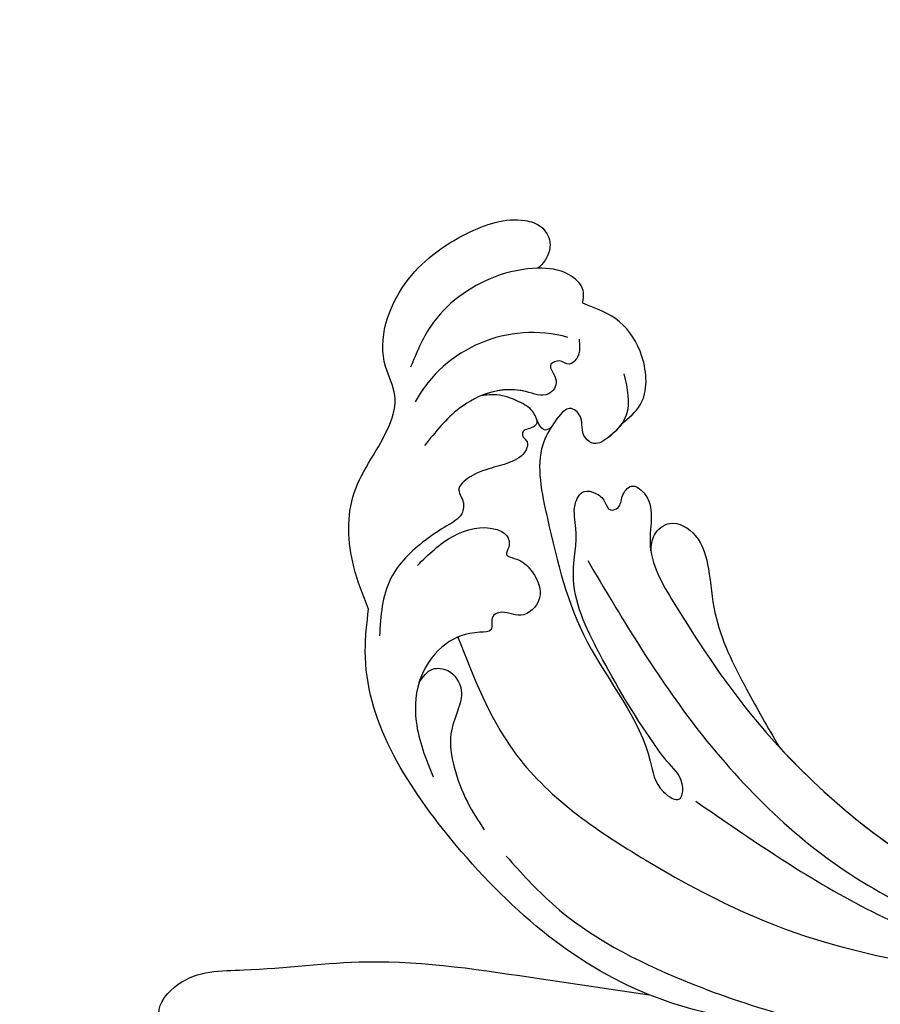
# Model space of a CAD drawing. Units: centimetres. Extents: x 0 to 8605, y 0 to 2659.
# Drawn here: x 5910 to 5971, y 2027 to 2097 of the extents above; entities that cross this region are included whole.
import ezdxf
from ezdxf import colors
from ezdxf.entities.mleader import LeaderData, LeaderLine
from ezdxf.enums import TextEntityAlignment as Align
from ezdxf.math import Vec2, Vec3

# ---------------------------------------------------------------- set-up
doc = ezdxf.new("R2010")
doc.units = ezdxf.units.CM
doc.layers.add('A-02.平面文字', color=4, linetype='Continuous')
doc.layers.add('H-08.木作(細線)', color=252, linetype='Continuous')
doc.layers.add('H&K Linear', color=63, linetype='Continuous', lineweight=9)
doc.styles.get("Standard").update_dxf_attribs({"font": 'arial.ttf'})

# ---------------------------------------------------------------- blocks, each defined once
blk = doc.blocks.new('_TagCircle')
at = {"color": 0, "linetype": 'ByBlock', "lineweight": -2, "transparency": 16777216}
blk.add_circle((0, 0), 4, dxfattribs=at)
at = {"layer": 'H&K Linear', "color": 0, "transparency": 16777216}
blk.add_attdef('TAGNUMBER', text='', height=3, dxfattribs=at).set_placement((0, -1.5), align=Align.CENTER)
blk = doc.blocks.new('_DotSmall')
at = {"color": 0, "linetype": 'ByBlock', "const_width": 0.5}
blk.add_lwpolyline([(-0.0625, 0, 1), (0.0625, 0, 1)], format="xyb", close=True, dxfattribs=at)
blk = doc.blocks.new('SE-21058L-d')
at = {"layer": 'H-08.木作(細線)', "ltscale": 0.2}
blk.add_arc((-15.055, 59.101), 9.604, 11.39769, 87.8369, dxfattribs=at)
for points, knots in [([(-29.462, 64.98), (-28.759, 65.781), (-26.898, 67.903), (-22.487, 70.373), (-18.18, 69.263), (-14.779, 69.962), (-12.746, 73.021), (-7.332, 73.786), (-2.554, 71.339), (0.329, 68.598), (0.724, 66.268), (-0.09, 64.983), (-1.371, 64.851), (-2.027, 65.096), (-2.185, 65.155)], [0, 0, 0, 0, 3.212667, 8.504394, 13.985056, 16.143928, 18.31426, 24.445685, 30.122142, 34.397287, 35.633786, 36.887837, 38.488395, 38.995363, 38.995363, 38.995363, 38.995363]), ([(-29.462, 64.98), (-28.759, 65.781), (-26.898, 67.903), (-22.487, 70.373), (-18.18, 69.263), (-14.779, 69.962), (-12.746, 73.021), (-7.332, 73.786), (-2.554, 71.339), (0.329, 68.598), (0.724, 66.268), (-0.09, 64.983), (-1.371, 64.851), (-2.027, 65.096), (-2.185, 65.155)], [0, 0, 0, 0, 3.212667, 8.504394, 13.985056, 16.143928, 18.31426, 24.445685, 30.122142, 34.397287, 35.633786, 36.887837, 38.488395, 38.995363, 38.995363, 38.995363, 38.995363]), ([(-29.462, 64.98), (-28.759, 65.781), (-26.898, 67.903), (-22.487, 70.373), (-18.18, 69.263), (-14.779, 69.962), (-12.746, 73.021), (-7.332, 73.786), (-2.554, 71.339), (0.329, 68.598), (0.724, 66.268), (-0.09, 64.983), (-1.371, 64.851), (-2.027, 65.096), (-2.185, 65.155)], [0, 0, 0, 0, 3.212667, 8.504394, 13.985056, 16.143928, 18.31426, 24.445685, 30.122142, 34.397287, 35.633786, 36.887837, 38.488395, 38.995363, 38.995363, 38.995363, 38.995363]), ([(-2.979, 61.158), (-2.674, 61.259), (-1.858, 61.529), (-1.391, 63.294), (-2.204, 65.493), (-4.569, 68.434), (-8.494, 70.44), (-11.539, 70.191), (-12.635, 70.101)], [0, 0, 0, 0, 0.923537, 2.473956, 4.705077, 7.841882, 13.657361, 16.930299, 16.930299, 16.930299, 16.930299]), ([(-5.395, 60.235), (-5.758, 59.993), (-6.344, 59.602), (-7.518, 59.951), (-7.252, 60.797), (-8.165, 61.566), (-8.579, 60.044), (-10.301, 60.318), (-10.413, 63.25), (-13.186, 65.853), (-15.989, 66.429), (-17.191, 66.676)], [0, 0, 0, 0, 1.290581, 2.075931, 2.824692, 3.458992, 4.693394, 5.782605, 7.421139, 12.310295, 15.977272, 15.977272, 15.977272, 15.977272]), ([(-63.251, 64.123), (-62.925, 64.609), (-62.094, 65.848), (-58.493, 65.02), (-56.04, 59.985), (-51.064, 52.86), (-48.054, 43.448), (-45.903, 37.016), (-45.079, 34.554)], [0, 0, 0, 0, 1.640519, 4.177923, 8.990149, 17.831408, 30.412056, 38.218531, 38.218531, 38.218531, 38.218531]), ([(-63.251, 64.123), (-62.925, 64.609), (-62.094, 65.848), (-58.493, 65.02), (-56.04, 59.985), (-51.064, 52.86), (-48.054, 43.448), (-45.903, 37.016), (-45.079, 34.554)], [0, 0, 0, 0, 1.640519, 4.177923, 8.990149, 17.831408, 30.412056, 38.218531, 38.218531, 38.218531, 38.218531]), ([(-63.251, 64.123), (-62.925, 64.609), (-62.094, 65.848), (-58.493, 65.02), (-56.04, 59.985), (-51.064, 52.86), (-48.054, 43.448), (-45.903, 37.016), (-45.079, 34.554)], [0, 0, 0, 0, 1.640519, 4.177923, 8.990149, 17.831408, 30.412056, 38.218531, 38.218531, 38.218531, 38.218531]), ([(-41.651, 21.568), (-43.17, 25.872), (-46.735, 35.97), (-42.832, 51.409), (-36.043, 62.579), (-30.416, 64.632), (-29.462, 64.98)], [0, 0, 0, 0, 13.430336, 31.509624, 46.317947, 49.337851, 49.337851, 49.337851, 49.337851]), ([(-41.651, 21.568), (-43.17, 25.872), (-46.735, 35.97), (-42.832, 51.409), (-36.043, 62.579), (-30.416, 64.632), (-29.462, 64.98)], [0, 0, 0, 0, 13.430336, 31.509624, 46.317947, 49.337851, 49.337851, 49.337851, 49.337851]), ([(-45.079, 34.554), (-45.603, 40.446), (-42.832, 51.409), (-36.043, 62.579), (-30.416, 64.632), (-29.462, 64.98)], [13.430336, 13.430336, 13.430336, 13.430336, 31.509624, 46.317947, 49.337851, 49.337851, 49.337851, 49.337851]), ([(-2.979, 61.158), (-2.674, 61.259), (-1.858, 61.529), (-1.391, 63.294), (-1.835, 64.496), (-2.185, 65.155)], [0, 0, 0, 0, 0.923537, 2.473956, 4.705077, 4.705077, 4.705077, 4.705077]), ([(-2.979, 61.158), (-2.674, 61.259), (-1.858, 61.529), (-1.391, 63.294), (-1.835, 64.496), (-2.185, 65.155)], [0, 0, 0, 0, 0.923537, 2.473956, 4.705077, 4.705077, 4.705077, 4.705077]), ([(-11.88, 60.376), (-11.964, 60.312), (-12.161, 60.161), (-12.693, 60.365), (-12.987, 60.958), (-13.525, 60.687), (-13.553, 60.141), (-14.572, 59.918), (-15.609, 60.684), (-16.682, 61.946), (-17.685, 62.874), (-19.01, 63.254), (-19.416, 62.319), (-20.536, 61.926), (-21.77, 62.787), (-23.72, 63.898), (-27.011, 65.044), (-29.511, 63.979), (-30.834, 63.415)], [0, 0, 0, 0, 0.29957, 0.703345, 1.530576, 1.748833, 2.303004, 2.886429, 4.390805, 5.911156, 7.896262, 8.566168, 9.495999, 10.405199, 11.78001, 13.649273, 17.358218, 21.529305, 21.529305, 21.529305, 21.529305]), ([(-11.88, 60.376), (-11.964, 60.312), (-12.161, 60.161), (-12.693, 60.365), (-12.987, 60.958), (-13.525, 60.687), (-13.553, 60.141), (-14.572, 59.918), (-15.609, 60.684), (-16.682, 61.946), (-17.685, 62.874), (-19.01, 63.254), (-19.416, 62.319), (-20.536, 61.926), (-21.77, 62.787), (-23.72, 63.898), (-27.011, 65.044), (-29.511, 63.979), (-30.834, 63.415)], [0, 0, 0, 0, 0.29957, 0.703345, 1.530576, 1.748833, 2.303004, 2.886429, 4.390805, 5.911156, 7.896262, 8.566168, 9.495999, 10.405199, 11.78001, 13.649273, 17.358218, 21.529305, 21.529305, 21.529305, 21.529305]), ([(-11.93, 59.165), (-12.095, 59.249), (-12.468, 59.441), (-12.066, 60.248), (-11.357, 60.841), (-11.315, 62.248), (-11.45, 63.565), (-11.961, 64.345), (-12.164, 64.655)], [0, 0, 0, 0, 0.48216, 1.096228, 2.137377, 3.33055, 4.992466, 6.088341, 6.088341, 6.088341, 6.088341]), ([(-11.93, 59.165), (-12.095, 59.249), (-12.468, 59.441), (-12.066, 60.248), (-11.357, 60.841), (-11.315, 62.248), (-11.45, 63.565), (-11.961, 64.345), (-12.164, 64.655)], [0, 0, 0, 0, 0.48216, 1.096228, 2.137377, 3.33055, 4.992466, 6.088341, 6.088341, 6.088341, 6.088341]), ([(-5.395, 60.235), (-5.758, 59.993), (-6.344, 59.602), (-7.518, 59.951), (-7.252, 60.797), (-8.165, 61.566), (-8.579, 60.044), (-10.301, 60.318), (-10.387, 62.571), (-11.352, 63.955), (-12.164, 64.655)], [0, 0, 0, 0, 1.290581, 2.075931, 2.824692, 3.458992, 4.693394, 5.782605, 7.421139, 10.547006, 10.547006, 10.547006, 10.547006]), ([(-25.093, 63.263), (-24.036, 62.907), (-22.009, 62.225), (-20.226, 60.22), (-20.167, 58.498), (-20.81, 57.927), (-21.701, 58.041), (-21.39, 56.963), (-21.637, 55.721), (-22.949, 53.94), (-25.301, 54.786), (-25.109, 56.311), (-26.061, 56.989), (-26.861, 56.142), (-27.675, 57.823), (-29.129, 59.141), (-32.234, 59.741), (-35.55, 58.355), (-37.203, 56.473), (-38.123, 55.425)], [0, 0, 0, 0, 3.334196, 6.394141, 7.297307, 8.138469, 8.711004, 9.31958, 10.637935, 12.912927, 14.691003, 16.267932, 16.786985, 17.720149, 18.543367, 21.138276, 24.011261, 27.309533, 31.455106, 31.455106, 31.455106, 31.455106]), ([(-25.093, 63.263), (-24.036, 62.907), (-22.009, 62.225), (-20.226, 60.22), (-20.167, 58.498), (-20.81, 57.927), (-21.701, 58.041), (-21.39, 56.963), (-21.637, 55.721), (-22.949, 53.94), (-25.301, 54.786), (-25.109, 56.311), (-26.061, 56.989), (-26.861, 56.142), (-27.675, 57.823), (-29.129, 59.141), (-31.246, 59.551), (-32.384, 59.406), (-32.554, 59.376)], [0, 0, 0, 0, 3.334196, 6.394141, 7.297307, 8.138469, 8.711004, 9.31958, 10.637935, 12.912927, 14.691003, 16.267932, 16.786985, 17.720149, 18.543367, 21.138276, 24.011261, 24.521311, 24.521311, 24.521311, 24.521311]), ([(-9.415, 54.769), (-8.823, 54.504), (-7.135, 53.75), (-4.354, 55.362), (-2.651, 58.139), (-2.87, 60.154), (-2.979, 61.158)], [0, 0, 0, 0, 1.878146, 5.354998, 8.319933, 11.266375, 11.266375, 11.266375, 11.266375]), ([(-9.415, 54.769), (-8.823, 54.504), (-7.135, 53.75), (-4.354, 55.362), (-2.651, 58.139), (-2.87, 60.154), (-2.979, 61.158)], [0, 0, 0, 0, 1.878146, 5.354998, 8.319933, 11.266375, 11.266375, 11.266375, 11.266375]), ([(-9.415, 54.769), (-8.823, 54.504), (-7.135, 53.75), (-4.354, 55.362), (-2.651, 58.139), (-2.87, 60.154), (-2.979, 61.158)], [0, 0, 0, 0, 1.878146, 5.354998, 8.319933, 11.266375, 11.266375, 11.266375, 11.266375]), ([(-32.554, 59.376), (-32.055, 59.312), (-31.167, 59.196), (-30.631, 57.688), (-31.489, 56.246), (-33.168, 55.965), (-35.041, 55.798), (-36.941, 54.376), (-38.623, 52.576), (-39.459, 51.127), (-39.849, 50.452)], [0, 0, 0, 0, 1.38629, 2.469681, 4.195009, 5.627613, 7.391269, 9.790169, 12.461528, 14.789468, 14.789468, 14.789468, 14.789468]), ([(-32.554, 59.376), (-32.055, 59.312), (-31.167, 59.196), (-30.631, 57.688), (-31.489, 56.246), (-33.168, 55.965), (-35.041, 55.798), (-36.941, 54.376), (-38.623, 52.576), (-39.459, 51.127), (-39.849, 50.452)], [0, 0, 0, 0, 1.38629, 2.469681, 4.195009, 5.627613, 7.391269, 9.790169, 12.461528, 14.789468, 14.789468, 14.789468, 14.789468]), ([(-6.166, 56.237), (-6.993, 55.551), (-8.353, 54.424), (-10.39, 54.965), (-11.721, 55.667), (-11.583, 56.731), (-10.97, 57.198), (-10.248, 57.538), (-9.787, 58.832), (-11.706, 59.183), (-14.403, 59.314), (-19.108, 55.488), (-25.071, 50.436), (-28.059, 43.243), (-31.669, 40.898), (-31.9, 38.69), (-30.169, 39.19), (-29.706, 40.756), (-27.981, 44.095), (-25.266, 48.343), (-21.688, 53.034), (-17.935, 53.876), (-16.423, 55.25), (-14.884, 55.234), (-14.663, 54.159), (-14.814, 53.388), (-15.534, 52.752), (-14.802, 52.12), (-14.062, 52.488), (-12.85, 52.297), (-13.256, 49.972), (-16.831, 49.427), (-20.16, 44.169), (-25.612, 34.709), (-28.843, 21.412), (-27.967, 11.926), (-27.514, 7.296), (-29.259, 6.836), (-29.791, 4.848), (-27.813, 4.176), (-26.098, 6.237), (-25.641, 10.144), (-24.808, 15.524), (-23.058, 20.652), (-21.12, 23.898), (-19.376, 25.089), (-18.317, 24.724), (-18.141, 24.256), (-18.074, 24.079)], [0, 0, 0, 0, 2.973466, 4.888414, 6.140081, 6.861, 7.670503, 8.33908, 9.280736, 10.806032, 12.654407, 17.953691, 27.233566, 36.929097, 39.308568, 40.570002, 41.416924, 43.393432, 45.254073, 52.744489, 58.722561, 62.02455, 63.711512, 64.879569, 65.662596, 66.569393, 67.307452, 67.886303, 68.712201, 69.721533, 70.711306, 74.294954, 78.941275, 88.577929, 107.665667, 117.647247, 118.496519, 120.577937, 121.918421, 123.353617, 125.204746, 128.972216, 135.166068, 141.50999, 145.069892, 146.461509, 147.37397, 147.923598, 147.923598, 147.923598, 147.923598]), ([(-9.415, 54.769), (-9.808, 54.824), (-10.631, 55.092), (-11.721, 55.667), (-11.583, 56.731), (-10.97, 57.198), (-10.248, 57.538), (-9.787, 58.832), (-11.706, 59.183), (-14.403, 59.314), (-19.108, 55.488), (-25.071, 50.436), (-28.059, 43.243), (-31.669, 40.898), (-31.9, 38.69), (-30.169, 39.19), (-29.706, 40.756), (-27.981, 44.095), (-25.266, 48.343), (-21.688, 53.034), (-17.935, 53.876), (-16.423, 55.25), (-14.884, 55.234), (-14.663, 54.159), (-14.814, 53.388), (-15.534, 52.752), (-14.802, 52.12), (-14.062, 52.488), (-12.85, 52.297), (-13.256, 49.972), (-15.266, 49.666), (-16.462, 48.915), (-16.628, 48.796)], [3.676638, 3.676638, 3.676638, 3.676638, 4.888414, 6.140081, 6.861, 7.670503, 8.33908, 9.280736, 10.806032, 12.654407, 17.953691, 27.233566, 36.929097, 39.308568, 40.570002, 41.416924, 43.393432, 45.254073, 52.744489, 58.722561, 62.02455, 63.711512, 64.879569, 65.662596, 66.569393, 67.307452, 67.886303, 68.712201, 69.721533, 70.711306, 74.294954, 74.9055, 74.9055, 74.9055, 74.9055]), ([(-9.415, 54.769), (-9.808, 54.824), (-10.631, 55.092), (-11.721, 55.667), (-11.583, 56.731), (-10.97, 57.198), (-10.248, 57.538), (-9.787, 58.832), (-11.706, 59.183), (-14.403, 59.314), (-19.108, 55.488), (-25.071, 50.436), (-28.059, 43.243), (-31.669, 40.898), (-31.9, 38.69), (-30.169, 39.19), (-29.706, 40.756), (-27.981, 44.095), (-25.266, 48.343), (-21.688, 53.034), (-17.935, 53.876), (-16.423, 55.25), (-14.884, 55.234), (-14.663, 54.159), (-14.814, 53.388), (-15.534, 52.752), (-14.802, 52.12), (-14.062, 52.488), (-12.85, 52.297), (-13.256, 49.972), (-15.266, 49.666), (-16.462, 48.915), (-16.628, 48.796)], [3.676638, 3.676638, 3.676638, 3.676638, 4.888414, 6.140081, 6.861, 7.670503, 8.33908, 9.280736, 10.806032, 12.654407, 17.953691, 27.233566, 36.929097, 39.308568, 40.570002, 41.416924, 43.393432, 45.254073, 52.744489, 58.722561, 62.02455, 63.711512, 64.879569, 65.662596, 66.569393, 67.307452, 67.886303, 68.712201, 69.721533, 70.711306, 74.294954, 74.9055, 74.9055, 74.9055, 74.9055]), ([(-28.374, 58.363), (-30.434, 56.068), (-35.283, 50.666), (-36.868, 38.934), (-36.922, 27.47), (-34.979, 20.32), (-34.15, 17.268)], [0, 0, 0, 0, 9.08238, 21.378241, 34.050543, 43.48873, 43.48873, 43.48873, 43.48873]), ([(-19.284, 52.522), (-21.791, 48.588), (-27.159, 40.168), (-32.118, 25.15), (-30.758, 14.435), (-30.075, 9.058)], [0, 0, 0, 0, 14.002624, 29.975841, 46.06092, 46.06092, 46.06092, 46.06092]), ([(-16.628, 48.796), (-16.255, 48.946), (-15.446, 49.269), (-13.795, 48.496), (-14.028, 46.056), (-16.04, 44.345), (-19.384, 42.336), (-22.203, 38.552), (-24.149, 35.592), (-25.011, 34.281)], [0, 0, 0, 0, 1.176915, 2.555716, 4.580109, 7.153984, 10.312726, 16.254102, 20.979447, 20.979447, 20.979447, 20.979447]), ([(-16.628, 48.796), (-16.255, 48.946), (-15.446, 49.269), (-13.795, 48.496), (-14.028, 46.056), (-16.04, 44.345), (-19.384, 42.336), (-22.203, 38.552), (-24.149, 35.592), (-25.011, 34.281)], [0, 0, 0, 0, 1.176915, 2.555716, 4.580109, 7.153984, 10.312726, 16.254102, 20.979447, 20.979447, 20.979447, 20.979447]), ([(-16.628, 48.796), (-16.255, 48.946), (-15.446, 49.269), (-13.795, 48.496), (-14.028, 46.056), (-16.04, 44.345), (-19.384, 42.336), (-22.203, 38.552), (-24.149, 35.592), (-25.011, 34.281)], [0, 0, 0, 0, 1.176915, 2.555716, 4.580109, 7.153984, 10.312726, 16.254102, 20.979447, 20.979447, 20.979447, 20.979447]), ([(-40.827, 48.183), (-41.408, 46.698), (-43.311, 41.83), (-43.354, 31.325), (-40.718, 17.911), (-36.292, 8.941), (-34.115, 4.529)], [0, 0, 0, 0, 4.7654, 15.61044, 30.793569, 45.488879, 45.488879, 45.488879, 45.488879]), ([(-31.187, 37.837), (-31.849, 33.037), (-33.175, 23.42), (-31.981, 13.785), (-31.383, 8.959)], [0, 0, 0, 0, 14.465379, 28.988413, 28.988413, 28.988413, 28.988413]), ([(126.015, -47.875), (117.597, -55.178), (98.762, -68.68), (62.161, -78.152), (17.78, -71.12), (-19.589, -45.515), (-39.521, -10.593), (-55.827, 15.606), (-75.327, 29.066), (-87.149, 32.835), (-91.873, 34.34)], [205.462717, 205.462717, 205.462717, 205.462717, 234.67919, 274.246757, 315.319099, 366.308335, 403.412465, 435.44514, 457.75577, 472.604065, 472.604065, 472.604065, 472.604065]), ([(-25.011, 34.281), (-26.902, 29.253), (-28.751, 20.418), (-27.967, 11.926), (-27.514, 7.296), (-29.259, 6.836), (-29.791, 4.848), (-27.813, 4.176), (-26.098, 6.237), (-25.641, 10.144), (-24.808, 15.524), (-23.058, 20.652), (-21.12, 23.898), (-19.376, 25.089), (-18.317, 24.724), (-18.141, 24.256), (-18.074, 24.079)], [91.713376, 91.713376, 91.713376, 91.713376, 107.665667, 117.647247, 118.496519, 120.577937, 121.918421, 123.353617, 125.204746, 128.972216, 135.166068, 141.50999, 145.069892, 146.461509, 147.37397, 147.923598, 147.923598, 147.923598, 147.923598]), ([(-25.011, 34.281), (-26.902, 29.253), (-28.751, 20.418), (-27.967, 11.926), (-27.514, 7.296), (-29.259, 6.836), (-29.791, 4.848), (-27.813, 4.176), (-26.098, 6.237), (-25.641, 10.144), (-24.808, 15.524), (-23.058, 20.652), (-21.12, 23.898), (-19.376, 25.089), (-18.317, 24.724), (-18.141, 24.256), (-18.074, 24.079)], [91.713376, 91.713376, 91.713376, 91.713376, 107.665667, 117.647247, 118.496519, 120.577937, 121.918421, 123.353617, 125.204746, 128.972216, 135.166068, 141.50999, 145.069892, 146.461509, 147.37397, 147.923598, 147.923598, 147.923598, 147.923598]), ([(126.015, -47.875), (117.597, -55.178), (98.762, -68.68), (62.161, -78.152), (17.78, -71.12), (-19.589, -45.515), (-39.521, -10.593), (-55.827, 15.606), (-74.528, 28.514), (-85.351, 32.239), (-89.166, 33.473)], [205.462717, 205.462717, 205.462717, 205.462717, 234.67919, 274.246757, 315.319099, 366.308335, 403.412465, 435.44514, 457.75577, 469.766505, 469.766505, 469.766505, 469.766505]), ([(126.015, -47.875), (117.597, -55.178), (98.762, -68.68), (62.161, -78.152), (17.78, -71.12), (-19.589, -45.515), (-39.521, -10.593), (-55.827, 15.606), (-74.528, 28.514), (-85.351, 32.239), (-89.166, 33.473)], [205.462717, 205.462717, 205.462717, 205.462717, 234.67919, 274.246757, 315.319099, 366.308335, 403.412465, 435.44514, 457.75577, 469.766505, 469.766505, 469.766505, 469.766505]), ([(-58.961, 21.357), (-58.943, 21.164), (-58.893, 20.611), (-57.82, 19.742), (-55.682, 20.489), (-53.344, 21.795), (-51.151, 20.535), (-49.806, 20.941), (-48.936, 20.957), (-48.362, 20.509), (-48.278, 19.615), (-49.653, 19.533), (-50.903, 20.006), (-52.139, 21.043), (-53.449, 20.968), (-54.46, 20.285), (-53.9, 19.55), (-54.487, 19.563), (-54.986, 20.197), (-56.125, 19.184), (-55.806, 17.84), (-54.831, 17.85), (-54.116, 17.174), (-54.844, 16.119), (-53.135, 15.248), (-51.447, 16.558), (-48.211, 16.917), (-45.814, 15.138), (-43.8, 14.157), (-42.558, 14.093), (-41.989, 12.917), (-43.242, 12.125), (-43.922, 13.955), (-46.025, 14.623), (-48.355, 16.096), (-51.572, 15.67), (-52.335, 13.26), (-51.374, 11.57), (-49.662, 11.03), (-48.568, 11.809), (-47.636, 11.577), (-46.963, 10.944), (-47.705, 10.249), (-46.768, 8.954), (-44.637, 8.746), (-38.347, 5.016), (-31.866, -2.892), (-26.048, -14.762), (-22.004, -24.582), (-17.517, -32.119), (-13.784, -35.792), (-11.115, -36.695), (-9.578, -36.91), (-8.332, -37.639), (-8.325, -39.322), (-10.64, -39.947), (-13.832, -37.633), (-18.289, -33.025), (-24.173, -23.707), (-29.13, -13.026), (-34.015, -3.439), (-37.156, 2), (-39.11, 4.565), (-39.716, 5.359)], [0, 0, 0, 0, 0.571584, 1.635588, 3.539338, 6.823595, 9.173599, 10.20837, 10.955653, 11.700427, 12.178898, 13.23289, 14.703917, 16.581929, 17.573241, 18.731556, 19.102839, 19.351574, 20.015015, 21.326158, 22.3417, 23.3601, 23.879405, 24.948679, 26.058817, 28.107296, 30.969235, 35.161133, 36.636132, 37.674274, 38.710001, 39.506803, 40.899735, 42.978463, 46.081506, 49.232458, 50.775843, 52.905355, 54.369569, 55.5798, 56.564125, 57.119931, 57.868882, 58.795073, 61.000596, 64.149047, 80.331545, 90.742916, 103.853886, 112.102036, 117.035107, 119.061303, 120.408625, 121.746367, 122.98095, 124.4265, 127.722358, 134.129447, 143.920161, 160.402362, 169.525875, 176.198164, 179.193716, 179.193716, 179.193716, 179.193716])]:
    blk.add_open_spline(points, degree=3, knots=knots, dxfattribs=at)
blk = doc.blocks.new('OA-0016')
at = {"rotation": 63.2053437573492}
blk.add_blockref('SE-21058L-d', (-160.317, -31.171), dxfattribs=at)

msp = doc.modelspace()

# ---------------------------------------------------------------- block references
msp.add_blockref('OA-0016', (6166.134, 2083.362))

# ---------------------------------------------------------------- leaders
at = {"layer": 'A-02.平面文字'}
ml = msp.add_multileader_block('Standard', dxfattribs=at)
ml.set_content('_TagCircle', color=256, scale=8.84736)
ml.set_attribute('TAGNUMBER', '1', width=0)
ml.set_leader_properties(color=256, linetype='ByLayer', lineweight=-1)
ml.set_arrow_properties(name='DOTSMALL')
ml.build(insert=Vec2(0, 0))
ml.multileader.update_dxf_attribs({"dogleg_length": 21.835, "arrow_head_size": 58.982})
ctx = ml.context
ctx.base_point, ctx.char_height, ctx.arrow_head_size, ctx.landing_gap_size, ctx.plane_origin = Vec3(6822.605, 2520.724), 4.53, 58.982, 2.265, Vec3(6832.968, 2520.724)
notes = []
notes.append((ctx, [(0, (0, 0, 0), (0, 0), (1, 0), 1, [])]))
ctx.block.insert = Vec3(6857.995, 2520.724)
ml = msp.add_multileader_block('Standard', dxfattribs=at)
ml.set_content('_TagCircle', color=256, scale=8.84736)
ml.set_attribute('TAGNUMBER', '7', width=0)
ml.set_leader_properties(color=256, linetype='ByLayer', lineweight=-1)
ml.set_arrow_properties(name='DOTSMALL')
ml.build(insert=Vec2(0, 0))
ml.multileader.update_dxf_attribs({"dogleg_length": 21.835, "arrow_head_size": 58.982})
ctx = ml.context
ctx.base_point, ctx.char_height, ctx.arrow_head_size, ctx.landing_gap_size, ctx.plane_origin = Vec3(7653.197, 2520.724), 4.53, 58.982, 2.265, Vec3(7663.56, 2520.724)
notes.append((ctx, [(0, (0, 0, 0), (0, 0), (1, 0), 1, [])]))
ctx.block.insert = Vec3(7688.586, 2520.724)
ml = msp.add_multileader_block('Standard', dxfattribs=at)
ml.set_content('_TagCircle', color=256, scale=8.84736)
ml.set_attribute('TAGNUMBER', '2', width=0)
ml.set_leader_properties(color=256, linetype='ByLayer', lineweight=-1)
ml.set_arrow_properties(name='DOTSMALL')
ml.build(insert=Vec2(0, 0))
ml.multileader.update_dxf_attribs({"dogleg_length": 21.835, "arrow_head_size": 58.982})
ctx = ml.context
ctx.base_point, ctx.char_height, ctx.arrow_head_size, ctx.landing_gap_size, ctx.plane_origin = Vec3(6822.605, 2350.265), 4.53, 58.982, 2.265, Vec3(6832.968, 2350.265)
notes.append((ctx, [(0, (0, 0, 0), (0, 0), (1, 0), 1, [])]))
ctx.block.insert = Vec3(6857.995, 2350.265)
ml = msp.add_multileader_block('Standard', dxfattribs=at)
ml.set_content('_TagCircle', color=256, scale=8.84736)
ml.set_attribute('TAGNUMBER', '8', width=0)
ml.set_leader_properties(color=256, linetype='ByLayer', lineweight=-1)
ml.set_arrow_properties(name='DOTSMALL')
ml.build(insert=Vec2(0, 0))
ml.multileader.update_dxf_attribs({"dogleg_length": 21.835, "arrow_head_size": 58.982})
ctx = ml.context
ctx.base_point, ctx.char_height, ctx.arrow_head_size, ctx.landing_gap_size, ctx.plane_origin = Vec3(7653.197, 2350.265), 4.53, 58.982, 2.265, Vec3(7663.56, 2350.265)
notes.append((ctx, [(0, (0, 0, 0), (0, 0), (1, 0), 1, [])]))
ctx.block.insert = Vec3(7688.586, 2350.265)
ml = msp.add_multileader_block('Standard', dxfattribs=at)
ml.set_content('_TagCircle', color=256, scale=8.84736)
ml.set_attribute('TAGNUMBER', '3', width=0)
ml.set_leader_properties(color=256, linetype='ByLayer', lineweight=-1)
ml.set_arrow_properties(name='DOTSMALL')
ml.build(insert=Vec2(0, 0))
ml.multileader.update_dxf_attribs({"dogleg_length": 21.835, "arrow_head_size": 58.982})
ctx = ml.context
ctx.base_point, ctx.char_height, ctx.arrow_head_size, ctx.landing_gap_size, ctx.plane_origin = Vec3(6822.605, 2179.807), 4.53, 58.982, 2.265, Vec3(6832.968, 2179.807)
notes.append((ctx, [(0, (0, 0, 0), (0, 0), (1, 0), 1, [])]))
ctx.block.insert = Vec3(6857.995, 2179.807)
ml = msp.add_multileader_block('Standard', dxfattribs=at)
ml.set_content('_TagCircle', color=256, scale=8.84736)
ml.set_attribute('TAGNUMBER', '9', width=0)
ml.set_leader_properties(color=256, linetype='ByLayer', lineweight=-1)
ml.set_arrow_properties(name='DOTSMALL')
ml.build(insert=Vec2(0, 0))
ml.multileader.update_dxf_attribs({"dogleg_length": 21.835, "arrow_head_size": 58.982})
ctx = ml.context
ctx.base_point, ctx.char_height, ctx.arrow_head_size, ctx.landing_gap_size, ctx.plane_origin = Vec3(7653.197, 2179.807), 4.53, 58.982, 2.265, Vec3(7663.56, 2179.807)
notes.append((ctx, [(0, (0, 0, 0), (0, 0), (1, 0), 1, [])]))
ctx.block.insert = Vec3(7688.586, 2179.807)
ml = msp.add_multileader_block('Standard', dxfattribs=at)
ml.set_content('_TagCircle', color=256, scale=8.84736)
ml.set_attribute('TAGNUMBER', '4', width=0)
ml.set_leader_properties(color=256, linetype='ByLayer', lineweight=-1)
ml.set_arrow_properties(name='DOTSMALL')
ml.build(insert=Vec2(0, 0))
ml.multileader.update_dxf_attribs({"dogleg_length": 21.835, "arrow_head_size": 58.982})
ctx = ml.context
ctx.base_point, ctx.char_height, ctx.arrow_head_size, ctx.landing_gap_size, ctx.plane_origin = Vec3(6822.605, 2009.349), 4.53, 58.982, 2.265, Vec3(6832.968, 2009.349)
notes.append((ctx, [(0, (0, 0, 0), (0, 0), (1, 0), 1, [])]))
ctx.block.insert = Vec3(6857.995, 2009.349)
ml = msp.add_multileader_block('Standard', dxfattribs=at)
ml.set_content('_TagCircle', color=256, scale=8.84736)
ml.set_attribute('TAGNUMBER', '10', width=0)
ml.set_leader_properties(color=256, linetype='ByLayer', lineweight=-1)
ml.set_arrow_properties(name='DOTSMALL')
ml.build(insert=Vec2(0, 0))
ml.multileader.update_dxf_attribs({"dogleg_length": 21.835, "arrow_head_size": 58.982})
ctx = ml.context
ctx.base_point, ctx.char_height, ctx.arrow_head_size, ctx.landing_gap_size, ctx.plane_origin = Vec3(7653.197, 2009.349), 4.53, 58.982, 2.265, Vec3(7663.56, 2009.349)
notes.append((ctx, [(0, (0, 0, 0), (0, 0), (1, 0), 1, [])]))
ctx.block.insert = Vec3(7688.586, 2009.349)
for ctx, leaders in notes:
    for number, flags, end, landing, length, lines in leaders:
        leader = LeaderData()
        leader.index, (leader.has_last_leader_line, leader.has_dogleg_vector, leader.attachment_direction) = number, flags
        leader.last_leader_point, leader.dogleg_vector, leader.dogleg_length = Vec3(end), Vec3(landing), length
        for number, points, colour, breaks in lines:
            line = LeaderLine()
            line.index, line.vertices, line.color, line.breaks = number, Vec3.list(points), colors.encode_raw_color(colour), breaks
            leader.lines.append(line)
        ctx.leaders.append(leader)

doc.saveas('drawing.dxf')
